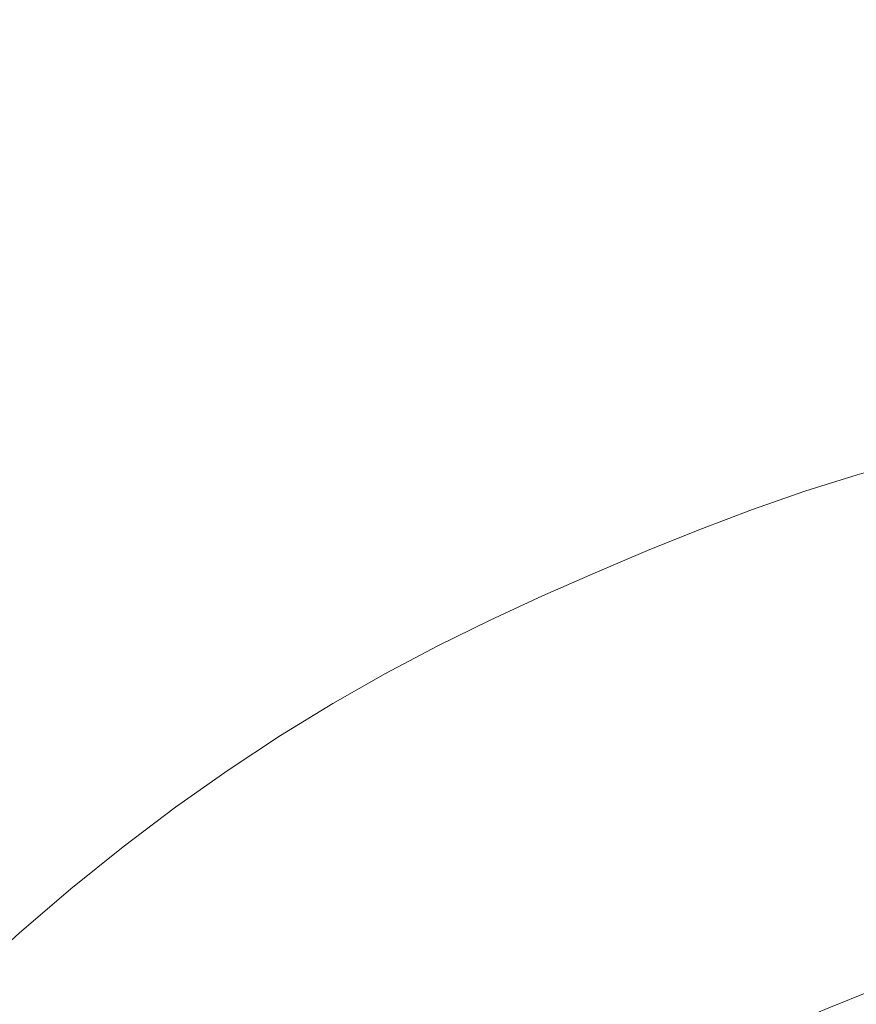
# Model space of a CAD drawing. Extents: x -137 to 138, y -335 to 0.
# Drawn here: x -80 to -39, y -112 to -63 of the extents above; entities that cross this region are included whole.
import ezdxf

# ---------------------------------------------------------------- set-up
doc = ezdxf.new("R2010")
doc.units = 0
doc.header["$MEASUREMENT"] = 0
doc.layers.add('CERAMIKA', color=253, linetype='Continuous')

msp = doc.modelspace()

# ---------------------------------------------------------------- linework, layer by layer
at = {"layer": 'CERAMIKA', "lineweight": 0}
for points, invisible_edges in [([(-45.772, -48.749, 125), (-48.315, -49.27, 125), (-48.624, -64.236, 125), (-46.065, -63.52, 125)], 15), ([(-43.506, -62.847, 125), (-45.772, -48.749, 125), (-46.065, -63.52, 125), (-43.506, -62.847, 125)], 15), ([(-48.315, -49.27, 125), (-50.858, -49.818, 125), (-51.183, -64.989, 125), (-48.624, -64.236, 125)], 15), ([(-38.144, -49.037, 0), (-38.388, -68.213, 0), (-40.947, -68.708, 0), (-40.687, -49.429, 0)], 15), ([(-40.947, -68.708, 0), (-43.23, -49.862, 0), (-40.687, -49.429, 0), (-40.947, -68.708, 0)], 15), ([(-50.858, -49.818, 125), (-53.401, -50.388, 125), (-51.183, -64.989, 125), (-50.858, -49.818, 125)], 15), ([(-45.772, -50.332, 0), (-43.23, -49.862, 0), (-40.947, -68.708, 0), (-43.506, -69.256, 0)], 15), ([(-53.742, -65.773, 125), (-51.183, -64.989, 125), (-53.401, -50.388, 125), (-55.944, -50.987, 125)], 15), ([(-45.772, -50.332, 0), (-46.065, -69.851, 0), (-48.624, -70.487, 0), (-48.315, -50.833, 0)], 15), ([(-46.065, -69.851, 0), (-45.772, -50.332, 0), (-43.506, -69.256, 0), (-46.065, -69.851, 0)], 15), ([(-55.944, -50.987, 125), (-58.487, -51.623, 125), (-58.86, -67.472, 125), (-56.301, -66.597, 125)], 15), ([(-53.742, -65.773, 125), (-55.944, -50.987, 125), (-56.301, -66.597, 125), (-53.742, -65.773, 125)], 15), ([(-48.315, -50.833, 0), (-48.624, -70.487, 0), (-51.183, -71.155, 0), (-50.858, -51.36, 0)], 15), ([(-58.487, -51.623, 125), (-61.03, -52.306, 125), (-61.419, -68.409, 125), (-58.86, -67.472, 125)], 15), ([(-51.183, -71.155, 0), (-53.401, -51.908, 0), (-50.858, -51.36, 0), (-51.183, -71.155, 0)], 15), ([(-55.944, -52.483, 0), (-53.401, -51.908, 0), (-51.183, -71.155, 0), (-53.742, -71.852, 0)], 15), ([(-61.03, -52.306, 125), (-63.572, -53.042, 125), (-61.419, -68.409, 125), (-61.03, -52.306, 125)], 15), ([(-55.944, -52.483, 0), (-56.301, -72.585, 0), (-58.86, -73.364, 0), (-58.487, -53.097, 0)], 15), ([(-56.301, -72.585, 0), (-55.944, -52.483, 0), (-53.742, -71.852, 0), (-56.301, -72.585, 0)], 15), ([(-63.979, -69.422, 125), (-61.419, -68.409, 125), (-63.572, -53.042, 125), (-66.116, -53.834, 125)], 15), ([(-58.487, -53.097, 0), (-58.86, -73.364, 0), (-61.419, -74.201, 0), (-61.03, -53.754, 0)], 15), ([(-66.116, -53.834, 125), (-68.658, -54.684, 125), (-69.097, -71.681, 125), (-66.538, -70.51, 125)], 15), ([(-63.979, -69.422, 125), (-66.116, -53.834, 125), (-66.538, -70.51, 125), (-63.979, -69.422, 125)], 15), ([(-61.419, -74.201, 0), (-63.572, -54.462, 0), (-61.03, -53.754, 0), (-61.419, -74.201, 0)], 15), ([(-66.116, -55.226, 0), (-63.572, -54.462, 0), (-61.419, -74.201, 0), (-63.979, -75.105, 0)], 15), ([(-68.658, -54.684, 125), (-71.201, -55.597, 125), (-71.656, -72.935, 125), (-69.097, -71.681, 125)], 15), ([(-66.116, -55.226, 0), (-66.538, -76.079, 0), (-69.097, -77.127, 0), (-68.658, -56.047, 0)], 15), ([(-66.538, -76.079, 0), (-66.116, -55.226, 0), (-63.979, -75.105, 0), (-66.538, -76.079, 0)], 15), ([(-71.201, -55.597, 125), (-73.744, -56.575, 125), (-71.656, -72.935, 125), (-71.201, -55.597, 125)], 15), ([(-68.658, -56.047, 0), (-69.097, -77.127, 0), (-71.656, -78.252, 0), (-71.201, -56.927, 0)], 15), ([(-74.215, -74.28, 125), (-71.656, -72.935, 125), (-73.744, -56.575, 125), (-76.275, -57.611, 125)], 15), ([(-71.656, -78.252, 0), (-73.744, -57.869, 0), (-71.201, -56.927, 0), (-71.656, -78.252, 0)], 15), ([(-76.275, -57.611, 125), (-78.783, -58.703, 125), (-79.286, -77.206, 125), (-76.762, -75.705, 125)], 15), ([(-74.215, -74.28, 125), (-76.275, -57.611, 125), (-76.762, -75.705, 125), (-74.215, -74.28, 125)], 15), ([(-76.275, -58.869, 0), (-73.744, -57.869, 0), (-71.656, -78.252, 0), (-74.215, -79.458, 0)], 15), ([(-78.783, -58.703, 125), (-81.254, -59.845, 125), (-81.774, -78.777, 125), (-79.286, -77.206, 125)], 15), ([(-76.275, -58.869, 0), (-76.762, -80.735, 0), (-79.286, -82.075, 0), (-78.783, -59.92, 0)], 15), ([(-76.762, -80.735, 0), (-76.275, -58.869, 0), (-74.215, -79.458, 0), (-76.762, -80.735, 0)], 15), ([(-78.783, -59.92, 0), (-79.286, -82.075, 0), (-81.774, -83.469, 0), (-81.254, -61.018, 0)], 15), ([(-38.388, -61.664, 125), (-40.947, -62.226, 125), (-41.163, -74.112, 125), (-38.591, -73.422, 125)], 15), ([(-40.947, -62.226, 125), (-43.506, -62.847, 125), (-41.163, -74.112, 125), (-40.947, -62.226, 125)], 15), ([(-43.736, -74.874, 125), (-41.163, -74.112, 125), (-43.506, -62.847, 125), (-46.065, -63.52, 125)], 15), ([(-46.065, -63.52, 125), (-48.624, -64.236, 125), (-48.882, -76.579, 125), (-46.309, -75.698, 125)], 15), ([(-43.736, -74.874, 125), (-46.065, -63.52, 125), (-46.309, -75.698, 125), (-43.736, -74.874, 125)], 15), ([(-48.624, -64.236, 125), (-51.183, -64.989, 125), (-51.453, -77.503, 125), (-48.882, -76.579, 125)], 15), ([(-51.183, -64.989, 125), (-53.742, -65.773, 125), (-51.453, -77.503, 125), (-51.183, -64.989, 125)], 15), ([(-54.026, -78.464, 125), (-51.453, -77.503, 125), (-53.742, -65.773, 125), (-56.301, -66.597, 125)], 15), ([(-56.301, -66.597, 125), (-58.86, -67.472, 125), (-59.172, -80.549, 125), (-56.599, -79.475, 125)], 15), ([(-54.026, -78.464, 125), (-56.301, -66.597, 125), (-56.599, -79.475, 125), (-54.026, -78.464, 125)], 15), ([(-58.86, -67.472, 125), (-61.419, -68.409, 125), (-61.745, -81.701, 125), (-59.172, -80.549, 125)], 15), ([(-61.419, -68.409, 125), (-63.979, -69.422, 125), (-61.745, -81.701, 125), (-61.419, -68.409, 125)], 15), ([(-38.388, -68.213, 0), (-38.59, -89.793, 0), (-41.163, -90.314, 0), (-40.947, -68.708, 0)], 15), ([(-41.163, -90.314, 0), (-43.506, -69.256, 0), (-40.947, -68.708, 0), (-41.163, -90.314, 0)], 15), ([(-64.317, -82.942, 125), (-61.745, -81.701, 125), (-63.979, -69.422, 125), (-66.538, -70.51, 125)], 15), ([(-46.065, -69.851, 0), (-43.506, -69.256, 0), (-41.163, -90.314, 0), (-43.736, -90.895, 0)], 15), ([(-46.065, -69.851, 0), (-46.309, -91.528, 0), (-48.882, -92.205, 0), (-48.624, -70.487, 0)], 15), ([(-46.309, -91.528, 0), (-46.065, -69.851, 0), (-43.736, -90.895, 0), (-46.309, -91.528, 0)], 15), ([(-66.538, -70.51, 125), (-69.097, -71.681, 125), (-69.463, -85.715, 125), (-66.89, -84.279, 125)], 15), ([(-64.317, -82.942, 125), (-66.538, -70.51, 125), (-66.89, -84.279, 125), (-64.317, -82.942, 125)], 15), ([(-48.624, -70.487, 0), (-48.882, -92.205, 0), (-51.453, -92.918, 0), (-51.183, -71.155, 0)], 15), ([(-51.453, -92.918, 0), (-53.742, -71.852, 0), (-51.183, -71.155, 0), (-51.453, -92.918, 0)], 15), ([(-69.097, -71.681, 125), (-71.656, -72.935, 125), (-72.035, -87.255, 125), (-69.463, -85.715, 125)], 15), ([(-56.301, -72.585, 0), (-53.742, -71.852, 0), (-51.453, -92.918, 0), (-54.026, -93.662, 0)], 15), ([(-71.656, -72.935, 125), (-74.215, -74.28, 125), (-72.035, -87.255, 125), (-71.656, -72.935, 125)], 15), ([(-56.301, -72.585, 0), (-56.599, -94.445, 0), (-59.172, -95.281, 0), (-58.86, -73.364, 0)], 15), ([(-56.599, -94.445, 0), (-56.301, -72.585, 0), (-54.026, -93.662, 0), (-56.599, -94.445, 0)], 15), ([(-58.86, -73.364, 0), (-59.172, -95.281, 0), (-61.745, -96.179, 0), (-61.419, -74.201, 0)], 15), ([(-38.591, -73.422, 125), (-41.163, -74.112, 125), (-38.712, -80.477, 125), (-36.132, -79.781, 125)], 15), ([(-74.608, -88.905, 125), (-72.035, -87.255, 125), (-74.215, -74.28, 125), (-76.762, -75.705, 125)], 15), ([(-61.745, -96.179, 0), (-63.979, -75.105, 0), (-61.419, -74.201, 0), (-61.745, -96.179, 0)], 15), ([(-43.874, -82.09, 125), (-41.293, -81.243, 125), (-41.163, -74.112, 125), (-43.736, -74.874, 125)], 15), ([(-41.293, -81.243, 125), (-38.712, -80.477, 125), (-41.163, -74.112, 125), (-41.293, -81.243, 125)], 15), ([(-46.455, -83.006, 125), (-43.874, -82.09, 125), (-43.736, -74.874, 125), (-46.309, -75.698, 125)], 15), ([(-66.538, -76.079, 0), (-63.979, -75.105, 0), (-61.745, -96.179, 0), (-64.317, -97.151, 0)], 15), ([(-76.762, -75.705, 125), (-79.286, -77.206, 125), (-79.706, -92.497, 125), (-77.168, -90.654, 125)], 15), ([(-74.608, -88.905, 125), (-76.762, -75.705, 125), (-77.168, -90.654, 125), (-74.608, -88.905, 125)], 15), ([(-48.882, -76.579, 125), (-46.455, -83.006, 125), (-46.309, -75.698, 125), (-48.882, -76.579, 125)], 15), ([(-66.538, -76.079, 0), (-66.89, -98.2, 0), (-69.463, -99.33, 0), (-69.097, -77.127, 0)], 15), ([(-66.89, -98.2, 0), (-66.538, -76.079, 0), (-64.317, -97.151, 0), (-66.89, -98.2, 0)], 15), ([(-48.882, -76.579, 125), (-51.453, -77.503, 125), (-49.035, -83.983, 125), (-46.455, -83.006, 125)], 15), ([(-79.286, -77.206, 125), (-81.774, -78.777, 125), (-82.207, -94.423, 125), (-79.706, -92.497, 125)], 15), ([(-69.097, -77.127, 0), (-69.463, -99.33, 0), (-72.035, -100.546, 0), (-71.656, -78.252, 0)], 15), ([(-54.197, -86.08, 125), (-51.616, -85.012, 125), (-51.453, -77.503, 125), (-54.026, -78.464, 125)], 15), ([(-51.616, -85.012, 125), (-49.035, -83.983, 125), (-51.453, -77.503, 125), (-51.616, -85.012, 125)], 15), ([(-72.035, -100.546, 0), (-74.215, -79.458, 0), (-71.656, -78.252, 0), (-72.035, -100.546, 0)], 15), ([(-56.778, -87.202, 125), (-54.197, -86.08, 125), (-54.026, -78.464, 125), (-56.599, -79.475, 125)], 15), ([(-76.762, -80.735, 0), (-74.215, -79.458, 0), (-72.035, -100.546, 0), (-74.608, -101.85, 0)], 15), ([(-59.172, -80.549, 125), (-56.778, -87.202, 125), (-56.599, -79.475, 125), (-59.172, -80.549, 125)], 15), ([(-36.146, -83.423, 124.714), (-36.132, -79.781, 125), (-38.712, -80.477, 125), (-38.728, -84.152, 124.714)], 15), ([(-59.172, -80.549, 125), (-61.745, -81.701, 125), (-59.358, -88.396, 125), (-56.778, -87.202, 125)], 15), ([(-38.728, -84.152, 124.714), (-38.712, -80.477, 125), (-41.293, -81.243, 125), (-41.31, -84.955, 124.714)], 15), ([(-76.762, -80.735, 0), (-77.168, -103.228, 0), (-79.706, -104.668, 0), (-79.286, -82.075, 0)], 15), ([(-77.168, -103.228, 0), (-76.762, -80.735, 0), (-74.608, -101.85, 0), (-77.168, -103.228, 0)], 15), ([(-43.892, -85.843, 124.714), (-41.31, -84.955, 124.714), (-41.293, -81.243, 125), (-43.874, -82.09, 125)], 15), ([(-79.286, -82.075, 0), (-79.706, -104.668, 0), (-82.206, -106.154, 0), (-81.774, -83.469, 0)], 15), ([(-64.52, -91.054, 125), (-61.939, -89.675, 125), (-61.745, -81.701, 125), (-64.317, -82.942, 125)], 15), ([(-61.939, -89.675, 125), (-59.358, -88.396, 125), (-61.745, -81.701, 125), (-61.939, -89.675, 125)], 15), ([(-46.474, -86.805, 124.714), (-43.892, -85.843, 124.714), (-43.874, -82.09, 125), (-46.455, -83.006, 125)], 15), ([(-67.101, -92.54, 125), (-64.52, -91.054, 125), (-64.317, -82.942, 125), (-66.89, -84.279, 125)], 15), ([(-49.035, -83.983, 125), (-46.474, -86.805, 124.714), (-46.455, -83.006, 125), (-49.035, -83.983, 125)], 15), ([(-36.146, -83.423, 124.714), (-38.728, -84.152, 124.714), (-38.614, -85.772, 123.861), (-36.04, -85.033, 123.861)], 11), ([(-49.035, -83.983, 125), (-51.616, -85.012, 125), (-49.056, -87.83, 124.714), (-46.474, -86.805, 124.714)], 15), ([(-69.463, -85.715, 125), (-67.101, -92.54, 125), (-66.89, -84.279, 125), (-69.463, -85.715, 125)], 15), ([(-38.728, -84.152, 124.714), (-41.31, -84.955, 124.714), (-41.188, -86.585, 123.861), (-38.614, -85.772, 123.861)], 15), ([(-54.22, -90.028, 124.714), (-51.638, -88.908, 124.714), (-51.616, -85.012, 125), (-54.197, -86.08, 125)], 15), ([(-51.638, -88.908, 124.714), (-49.056, -87.83, 124.714), (-51.616, -85.012, 125), (-51.638, -88.908, 124.714)], 15), ([(-43.892, -85.843, 124.714), (-43.762, -87.484, 123.861), (-41.188, -86.585, 123.861), (-41.31, -84.955, 124.714)], 15), ([(-69.463, -85.715, 125), (-72.035, -87.255, 125), (-69.681, -94.135, 125), (-67.101, -92.54, 125)], 15), ([(-46.474, -86.805, 124.714), (-46.336, -88.457, 123.861), (-43.762, -87.484, 123.861), (-43.892, -85.843, 124.714)], 13), ([(-38.614, -85.772, 123.861), (-41.188, -86.585, 123.861), (-40.901, -87.467, 122.153), (-38.344, -86.659, 122.153)], 14), ([(-56.801, -91.205, 124.714), (-54.22, -90.028, 124.714), (-54.197, -86.08, 125), (-56.778, -87.202, 125)], 15), ([(-46.474, -86.805, 124.714), (-49.056, -87.83, 124.714), (-48.911, -89.495, 123.861), (-46.336, -88.457, 123.861)], 11), ([(-43.762, -87.484, 123.861), (-43.457, -88.359, 122.153), (-40.901, -87.467, 122.153), (-41.188, -86.585, 123.861)], 7), ([(-37.895, -88.139, 119.307), (-38.344, -86.659, 122.153), (-40.901, -87.467, 122.153), (-40.42, -88.937, 119.307)], 15), ([(-74.844, -97.68, 125), (-72.263, -95.847, 125), (-72.035, -87.255, 125), (-74.608, -88.905, 125)], 15), ([(-72.263, -95.847, 125), (-69.681, -94.135, 125), (-72.035, -87.255, 125), (-72.263, -95.847, 125)], 15), ([(-59.358, -88.396, 125), (-56.801, -91.205, 124.714), (-56.778, -87.202, 125), (-59.358, -88.396, 125)], 15), ([(-42.947, -89.819, 119.307), (-40.42, -88.937, 119.307), (-40.901, -87.467, 122.153), (-43.457, -88.359, 122.153)], 15), ([(-49.056, -87.83, 124.714), (-51.638, -88.908, 124.714), (-51.485, -90.586, 123.861), (-48.911, -89.495, 123.861)], 15), ([(-46.336, -88.457, 123.861), (-46.013, -89.327, 122.153), (-43.457, -88.359, 122.153), (-43.762, -87.484, 123.861)], 15), ([(-59.358, -88.396, 125), (-61.939, -89.675, 125), (-59.383, -92.457, 124.714), (-56.801, -91.205, 124.714)], 15), ([(-45.473, -90.775, 119.307), (-42.947, -89.819, 119.307), (-43.457, -88.359, 122.153), (-46.013, -89.327, 122.153)], 15), ([(-37.271, -90.198, 115.491), (-37.895, -88.139, 119.307), (-40.42, -88.937, 119.307), (-39.756, -90.982, 115.491)], 15), ([(-77.412, -99.624, 125), (-74.844, -97.68, 125), (-74.608, -88.905, 125), (-77.168, -90.654, 125)], 15), ([(-54.22, -90.028, 124.714), (-54.059, -91.72, 123.861), (-51.485, -90.586, 123.861), (-51.638, -88.908, 124.714)], 13), ([(-46.336, -88.457, 123.861), (-48.911, -89.495, 123.861), (-48.569, -90.357, 122.153), (-46.013, -89.327, 122.153)], 15), ([(-45.473, -90.775, 119.307), (-46.013, -89.327, 122.153), (-48.569, -90.357, 122.153), (-48, -91.793, 119.307)], 15), ([(-42.241, -91.85, 115.491), (-39.756, -90.982, 115.491), (-40.42, -88.937, 119.307), (-42.947, -89.819, 119.307)], 15), ([(-64.547, -95.246, 124.714), (-61.965, -93.798, 124.714), (-61.939, -89.675, 125), (-64.52, -91.054, 125)], 15), ([(-61.965, -93.798, 124.714), (-59.383, -92.457, 124.714), (-61.939, -89.675, 125), (-61.965, -93.798, 124.714)], 15), ([(-48.911, -89.495, 123.861), (-51.485, -90.586, 123.861), (-51.125, -91.441, 122.153), (-48.569, -90.357, 122.153)], 14), ([(-44.725, -92.79, 115.491), (-42.241, -91.85, 115.491), (-42.947, -89.819, 119.307), (-45.473, -90.775, 119.307)], 15), ([(-36.132, -112.834, 0), (-38.712, -113.218, 0), (-41.163, -90.314, 0), (-38.59, -89.793, 0)], 15), ([(-56.801, -91.205, 124.714), (-56.634, -92.912, 123.861), (-54.059, -91.72, 123.861), (-54.22, -90.028, 124.714)], 13), ([(-48, -91.793, 119.307), (-48.569, -90.357, 122.153), (-51.125, -91.441, 122.153), (-50.525, -92.863, 119.307)], 15), ([(-43.874, -114.133, 0), (-43.736, -90.895, 0), (-41.163, -90.314, 0), (-41.293, -113.649, 0)], 15), ([(-41.163, -90.314, 0), (-38.712, -113.218, 0), (-41.293, -113.649, 0), (-41.163, -90.314, 0)], 15), ([(-37.271, -90.198, 115.491), (-39.756, -90.982, 115.491), (-38.912, -93.591, 110.875), (-36.48, -92.822, 110.875)], 15), ([(-79.706, -92.497, 125), (-77.412, -99.624, 125), (-77.168, -90.654, 125), (-79.706, -92.497, 125)], 15), ([(-54.059, -91.72, 123.861), (-53.681, -92.566, 122.153), (-51.125, -91.441, 122.153), (-51.485, -90.586, 123.861)], 15), ([(-44.725, -92.79, 115.491), (-45.473, -90.775, 119.307), (-48, -91.793, 119.307), (-47.21, -93.792, 115.491)], 15), ([(-67.129, -96.803, 124.714), (-64.547, -95.246, 124.714), (-64.52, -91.054, 125), (-67.101, -92.54, 125)], 15), ([(-56.801, -91.205, 124.714), (-59.383, -92.457, 124.714), (-59.208, -94.18, 123.861), (-56.634, -92.912, 123.861)], 11), ([(-46.455, -114.665, 0), (-46.309, -91.528, 0), (-43.736, -90.895, 0), (-43.874, -114.133, 0)], 15), ([(-42.241, -91.85, 115.491), (-41.343, -94.441, 110.875), (-38.912, -93.591, 110.875), (-39.756, -90.982, 115.491)], 15), ([(-56.634, -92.912, 123.861), (-56.237, -93.75, 122.153), (-53.681, -92.566, 122.153), (-54.059, -91.72, 123.861)], 15), ([(-53.052, -93.976, 119.307), (-50.525, -92.863, 119.307), (-51.125, -91.441, 122.153), (-53.681, -92.566, 122.153)], 15), ([(-47.21, -93.792, 115.491), (-48, -91.793, 119.307), (-50.525, -92.863, 119.307), (-49.694, -94.845, 115.491)], 15), ([(-46.309, -91.528, 0), (-46.455, -114.665, 0), (-48.882, -92.205, 0), (-46.309, -91.528, 0)], 15), ([(-46.455, -114.665, 0), (-49.035, -115.236, 0), (-51.453, -92.918, 0), (-48.882, -92.205, 0)], 15), ([(-44.725, -92.79, 115.491), (-43.776, -95.36, 110.875), (-41.343, -94.441, 110.875), (-42.241, -91.85, 115.491)], 15), ([(-79.706, -92.497, 125), (-82.207, -94.423, 125), (-79.957, -101.67, 125), (-77.412, -99.624, 125)], 15), ([(-69.681, -94.135, 125), (-67.129, -96.803, 124.714), (-67.101, -92.54, 125), (-69.681, -94.135, 125)], 15), ([(-59.383, -92.457, 124.714), (-61.965, -93.798, 124.714), (-61.781, -95.537, 123.861), (-59.208, -94.18, 123.861)], 15), ([(-55.578, -95.146, 119.307), (-53.052, -93.976, 119.307), (-53.681, -92.566, 122.153), (-56.237, -93.75, 122.153)], 15), ([(-44.725, -92.79, 115.491), (-47.21, -93.792, 115.491), (-46.208, -96.34, 110.875), (-43.776, -95.36, 110.875)], 15), ([(-56.634, -92.912, 123.861), (-59.208, -94.18, 123.861), (-58.794, -95.009, 122.153), (-56.237, -93.75, 122.153)], 15), ([(-54.197, -116.474, 0), (-54.026, -93.662, 0), (-51.453, -92.918, 0), (-51.616, -115.842, 0)], 15), ([(-52.179, -95.938, 115.491), (-49.694, -94.845, 115.491), (-50.525, -92.863, 119.307), (-53.052, -93.976, 119.307)], 15), ([(-51.453, -92.918, 0), (-49.035, -115.236, 0), (-51.616, -115.842, 0), (-51.453, -92.918, 0)], 15), ([(-36.48, -92.822, 110.875), (-38.912, -93.591, 110.875), (-37.896, -96.75, 105.627), (-35.527, -96.001, 105.627)], 15), ([(-55.578, -95.146, 119.307), (-56.237, -93.75, 122.153), (-58.794, -95.009, 122.153), (-58.104, -96.39, 119.307)], 15), ([(-56.778, -117.143, 0), (-56.599, -94.445, 0), (-54.026, -93.662, 0), (-54.197, -116.474, 0)], 15), ([(-41.343, -94.441, 110.875), (-40.265, -97.577, 105.627), (-37.896, -96.75, 105.627), (-38.912, -93.591, 110.875)], 15), ([(-69.681, -94.135, 125), (-72.263, -95.847, 125), (-69.711, -98.477, 124.714), (-67.129, -96.803, 124.714)], 15), ([(-64.547, -95.246, 124.714), (-64.356, -97.002, 123.861), (-61.781, -95.537, 123.861), (-61.965, -93.798, 124.714)], 13), ([(-59.208, -94.18, 123.861), (-61.781, -95.537, 123.861), (-61.35, -96.357, 122.153), (-58.794, -95.009, 122.153)], 14), ([(-54.664, -97.09, 115.491), (-52.179, -95.938, 115.491), (-53.052, -93.976, 119.307), (-55.578, -95.146, 119.307)], 15), ([(-47.21, -93.792, 115.491), (-49.694, -94.845, 115.491), (-48.64, -97.37, 110.875), (-46.208, -96.34, 110.875)], 15), ([(-56.599, -94.445, 0), (-56.778, -117.143, 0), (-59.172, -95.281, 0), (-56.599, -94.445, 0)], 15), ([(-43.776, -95.36, 110.875), (-42.632, -98.473, 105.627), (-40.265, -97.577, 105.627), (-41.343, -94.441, 110.875)], 15), ([(-58.104, -96.39, 119.307), (-58.794, -95.009, 122.153), (-61.35, -96.357, 122.153), (-60.631, -97.722, 119.307)], 15), ([(-54.664, -97.09, 115.491), (-55.578, -95.146, 119.307), (-58.104, -96.39, 119.307), (-57.148, -98.313, 115.491)], 15), ([(-52.179, -95.938, 115.491), (-51.072, -98.441, 110.875), (-48.64, -97.37, 110.875), (-49.694, -94.845, 115.491)], 15), ([(-67.129, -96.803, 124.714), (-66.93, -98.579, 123.861), (-64.356, -97.002, 123.861), (-64.547, -95.246, 124.714)], 13), ([(-64.356, -97.002, 123.861), (-63.907, -97.811, 122.153), (-61.35, -96.357, 122.153), (-61.781, -95.537, 123.861)], 15), ([(-56.778, -117.143, 0), (-59.358, -117.859, 0), (-61.745, -96.179, 0), (-59.172, -95.281, 0)], 15), ([(-43.776, -95.36, 110.875), (-46.208, -96.34, 110.875), (-45.001, -99.427, 105.627), (-42.632, -98.473, 105.627)], 15), ([(-74.875, -102.193, 124.714), (-72.293, -100.272, 124.714), (-72.263, -95.847, 125), (-74.844, -97.68, 125)], 15), ([(-72.293, -100.272, 124.714), (-69.711, -98.477, 124.714), (-72.263, -95.847, 125), (-72.293, -100.272, 124.714)], 15), ([(-54.664, -97.09, 115.491), (-53.504, -99.568, 110.875), (-51.072, -98.441, 110.875), (-52.179, -95.938, 115.491)], 15), ([(-64.52, -119.472, 0), (-64.317, -97.151, 0), (-61.745, -96.179, 0), (-61.939, -118.632, 0)], 15), ([(-63.157, -99.16, 119.307), (-60.631, -97.722, 119.307), (-61.35, -96.357, 122.153), (-63.907, -97.811, 122.153)], 15), ([(-61.745, -96.179, 0), (-59.358, -117.859, 0), (-61.939, -118.632, 0), (-61.745, -96.179, 0)], 15), ([(-57.148, -98.313, 115.491), (-58.104, -96.39, 119.307), (-60.631, -97.722, 119.307), (-59.634, -99.624, 115.491)], 15), ([(-46.208, -96.34, 110.875), (-48.64, -97.37, 110.875), (-47.37, -100.431, 105.627), (-45.001, -99.427, 105.627)], 15), ([(-67.129, -96.803, 124.714), (-69.711, -98.477, 124.714), (-69.504, -100.274, 123.861), (-66.93, -98.579, 123.861)], 11), ([(-66.93, -98.579, 123.861), (-66.463, -99.377, 122.153), (-63.907, -97.811, 122.153), (-64.356, -97.002, 123.861)], 15), ([(-54.664, -97.09, 115.491), (-57.148, -98.313, 115.491), (-55.935, -100.766, 110.875), (-53.504, -99.568, 110.875)], 15), ([(-39.008, -101.248, 99.917), (-36.713, -100.447, 99.917), (-37.896, -96.75, 105.627), (-40.265, -97.577, 105.627)], 15), ([(-67.101, -120.383, 0), (-66.89, -98.2, 0), (-64.317, -97.151, 0), (-64.52, -119.472, 0)], 15), ([(-51.072, -98.441, 110.875), (-49.738, -101.474, 105.627), (-47.37, -100.431, 105.627), (-48.64, -97.37, 110.875)], 15), ([(-41.303, -102.116, 99.917), (-39.008, -101.248, 99.917), (-40.265, -97.577, 105.627), (-42.632, -98.473, 105.627)], 15), ([(-77.444, -104.232, 124.714), (-74.875, -102.193, 124.714), (-74.844, -97.68, 125), (-77.412, -99.624, 125)], 15), ([(-65.684, -100.707, 119.307), (-63.157, -99.16, 119.307), (-63.907, -97.811, 122.153), (-66.463, -99.377, 122.153)], 15), ([(-62.118, -101.037, 115.491), (-59.634, -99.624, 115.491), (-60.631, -97.722, 119.307), (-63.157, -99.16, 119.307)], 15), ([(-69.711, -98.477, 124.714), (-72.293, -100.272, 124.714), (-72.079, -102.09, 123.861), (-69.504, -100.274, 123.861)], 11), ([(-66.93, -98.579, 123.861), (-69.504, -100.274, 123.861), (-69.019, -101.06, 122.153), (-66.463, -99.377, 122.153)], 15), ([(-66.89, -98.2, 0), (-67.101, -120.383, 0), (-69.463, -99.33, 0), (-66.89, -98.2, 0)], 15), ([(-57.148, -98.313, 115.491), (-59.634, -99.624, 115.491), (-58.367, -102.048, 110.875), (-55.935, -100.766, 110.875)], 15), ([(-53.504, -99.568, 110.875), (-52.106, -102.571, 105.627), (-49.738, -101.474, 105.627), (-51.072, -98.441, 110.875)], 15), ([(-41.303, -102.116, 99.917), (-42.632, -98.473, 105.627), (-45.001, -99.427, 105.627), (-43.597, -103.041, 99.917)], 15), ([(-67.101, -120.383, 0), (-69.681, -121.367, 0), (-72.035, -100.546, 0), (-69.463, -99.33, 0)], 15), ([(-65.684, -100.707, 119.307), (-66.463, -99.377, 122.153), (-69.019, -101.06, 122.153), (-68.209, -102.37, 119.307)], 15), ([(-64.603, -102.56, 115.491), (-62.118, -101.037, 115.491), (-63.157, -99.16, 119.307), (-65.684, -100.707, 119.307)], 15), ([(-43.597, -103.041, 99.917), (-45.001, -99.427, 105.627), (-47.37, -100.431, 105.627), (-45.892, -104.013, 99.917)], 15), ([(-79.957, -101.67, 125), (-77.444, -104.232, 124.714), (-77.412, -99.624, 125), (-79.957, -101.67, 125)], 15), ([(-62.118, -101.037, 115.491), (-60.799, -103.432, 110.875), (-58.367, -102.048, 110.875), (-59.634, -99.624, 115.491)], 15), ([(-53.504, -99.568, 110.875), (-55.935, -100.766, 110.875), (-54.475, -103.737, 105.627), (-52.106, -102.571, 105.627)], 15), ([(-74.875, -102.193, 124.714), (-74.653, -104.036, 123.861), (-72.079, -102.09, 123.861), (-72.293, -100.272, 124.714)], 13), ([(-69.504, -100.274, 123.861), (-72.079, -102.09, 123.861), (-71.575, -102.864, 122.153), (-69.019, -101.06, 122.153)], 15), ([(-48.186, -105.023, 99.917), (-45.892, -104.013, 99.917), (-47.37, -100.431, 105.627), (-49.738, -101.474, 105.627)], 15), ([(-37.535, -105.479, 93.925), (-35.327, -104.707, 93.925), (-36.713, -100.447, 99.917), (-39.008, -101.248, 99.917)], 15), ([(-74.843, -123.57, 0), (-74.608, -101.85, 0), (-72.035, -100.546, 0), (-72.262, -122.429, 0)], 15), ([(-72.035, -100.546, 0), (-69.681, -121.367, 0), (-72.262, -122.429, 0), (-72.035, -100.546, 0)], 15), ([(-64.603, -102.56, 115.491), (-65.684, -100.707, 119.307), (-68.209, -102.37, 119.307), (-67.087, -104.194, 115.491)], 15), ([(-55.935, -100.766, 110.875), (-58.367, -102.048, 110.875), (-56.843, -104.987, 105.627), (-54.475, -103.737, 105.627)], 15), ([(-68.209, -102.37, 119.307), (-69.019, -101.06, 122.153), (-71.575, -102.864, 122.153), (-70.736, -104.154, 119.307)], 15), ([(-64.603, -102.56, 115.491), (-63.231, -104.921, 110.875), (-60.799, -103.432, 110.875), (-62.118, -101.037, 115.491)], 15), ([(-50.481, -106.086, 99.917), (-48.186, -105.023, 99.917), (-49.738, -101.474, 105.627), (-52.106, -102.571, 105.627)], 15), ([(-39.743, -106.313, 93.925), (-37.535, -105.479, 93.925), (-39.008, -101.248, 99.917), (-41.303, -102.116, 99.917)], 15), ([(-79.957, -101.67, 125), (-82.466, -103.811, 125), (-79.99, -106.378, 124.714), (-77.444, -104.232, 124.714)], 15), ([(-77.412, -124.772, 0), (-77.168, -103.228, 0), (-74.608, -101.85, 0), (-74.843, -123.57, 0)], 15), ([(-77.444, -104.232, 124.714), (-77.215, -106.1, 123.861), (-74.653, -104.036, 123.861), (-74.875, -102.193, 124.714)], 13), ([(-74.653, -104.036, 123.861), (-74.131, -104.796, 122.153), (-71.575, -102.864, 122.153), (-72.079, -102.09, 123.861)], 15), ([(-67.087, -104.194, 115.491), (-68.209, -102.37, 119.307), (-70.736, -104.154, 119.307), (-69.572, -105.949, 115.491)], 15), ([(-60.799, -103.432, 110.875), (-59.211, -106.334, 105.627), (-56.843, -104.987, 105.627), (-58.367, -102.048, 110.875)], 15), ([(-39.743, -106.313, 93.925), (-41.303, -102.116, 99.917), (-43.597, -103.041, 99.917), (-41.95, -107.203, 93.925)], 15), ([(-73.262, -106.062, 119.307), (-70.736, -104.154, 119.307), (-71.575, -102.864, 122.153), (-74.131, -104.796, 122.153)], 15), ([(-64.603, -102.56, 115.491), (-67.087, -104.194, 115.491), (-65.663, -106.523, 110.875), (-63.231, -104.921, 110.875)], 15), ([(-50.481, -106.086, 99.917), (-52.106, -102.571, 105.627), (-54.475, -103.737, 105.627), (-52.775, -107.215, 99.917)], 15), ([(-77.168, -103.228, 0), (-77.412, -124.772, 0), (-79.706, -104.668, 0), (-77.168, -103.228, 0)], 15), ([(-41.95, -107.203, 93.925), (-43.597, -103.041, 99.917), (-45.892, -104.013, 99.917), (-44.158, -108.139, 93.925)], 15), ([(-63.231, -104.921, 110.875), (-61.58, -107.785, 105.627), (-59.211, -106.334, 105.627), (-60.799, -103.432, 110.875)], 15), ([(-52.775, -107.215, 99.917), (-54.475, -103.737, 105.627), (-56.843, -104.987, 105.627), (-55.07, -108.426, 99.917)], 15), ([(-77.444, -104.232, 124.714), (-79.99, -106.378, 124.714), (-79.753, -108.273, 123.861), (-77.215, -106.1, 123.861)], 15), ([(-77.215, -106.1, 123.861), (-76.675, -106.846, 122.153), (-74.131, -104.796, 122.153), (-74.653, -104.036, 123.861)], 15), ([(-72.057, -107.827, 115.491), (-69.572, -105.949, 115.491), (-70.736, -104.154, 119.307), (-73.262, -106.062, 119.307)], 15), ([(-67.087, -104.194, 115.491), (-69.572, -105.949, 115.491), (-68.095, -108.24, 110.875), (-65.663, -106.523, 110.875)], 15), ([(-46.366, -109.111, 93.925), (-44.158, -108.139, 93.925), (-45.892, -104.013, 99.917), (-48.186, -105.023, 99.917)], 15), ([(-77.412, -124.772, 0), (-79.957, -126.014, 0), (-82.206, -106.154, 0), (-79.706, -104.668, 0)], 15), ([(-75.777, -108.088, 119.307), (-73.262, -106.062, 119.307), (-74.131, -104.796, 122.153), (-76.675, -106.846, 122.153)], 15), ([(-63.231, -104.921, 110.875), (-65.663, -106.523, 110.875), (-63.948, -109.344, 105.627), (-61.58, -107.785, 105.627)], 15), ([(-57.364, -109.732, 99.917), (-55.07, -108.426, 99.917), (-56.843, -104.987, 105.627), (-59.211, -106.334, 105.627)], 15), ([(-48.573, -110.133, 93.925), (-46.366, -109.111, 93.925), (-48.186, -105.023, 99.917), (-50.481, -106.086, 99.917)], 15), ([(-39.743, -106.313, 93.925), (-37.909, -111.089, 87.832), (-35.803, -110.293, 87.832), (-37.535, -105.479, 93.925)], 15), ([(-77.215, -106.1, 123.861), (-79.753, -108.273, 123.861), (-79.196, -109.003, 122.153), (-76.675, -106.846, 122.153)], 14), ([(-74.529, -109.819, 115.491), (-72.057, -107.827, 115.491), (-73.262, -106.062, 119.307), (-75.777, -108.088, 119.307)], 15), ([(-72.057, -107.827, 115.491), (-70.528, -110.077, 110.875), (-68.095, -108.24, 110.875), (-69.572, -105.949, 115.491)], 15), ([(-48.573, -110.133, 93.925), (-50.481, -106.086, 99.917), (-52.775, -107.215, 99.917), (-50.781, -111.22, 93.925)], 15), ([(-39.743, -106.313, 93.925), (-41.95, -107.203, 93.925), (-40.014, -111.938, 87.832), (-37.909, -111.089, 87.832)], 11), ([(-65.663, -106.523, 110.875), (-68.095, -108.24, 110.875), (-66.317, -111.015, 105.627), (-63.948, -109.344, 105.627)], 15), ([(-59.658, -111.137, 99.917), (-57.364, -109.732, 99.917), (-59.211, -106.334, 105.627), (-61.58, -107.785, 105.627)], 15), ([(-75.777, -108.088, 119.307), (-76.675, -106.846, 122.153), (-79.196, -109.003, 122.153), (-78.268, -110.221, 119.307)], 15), ([(-50.781, -111.22, 93.925), (-52.775, -107.215, 99.917), (-55.07, -108.426, 99.917), (-52.989, -112.384, 93.925)], 15), ([(-41.95, -107.203, 93.925), (-44.158, -108.139, 93.925), (-42.12, -112.83, 87.832), (-40.014, -111.938, 87.832)], 11), ([(-74.529, -109.819, 115.491), (-75.777, -108.088, 119.307), (-78.268, -110.221, 119.307), (-76.98, -111.916, 115.491)], 15), ([(-74.529, -109.819, 115.491), (-72.948, -112.027, 110.875), (-70.528, -110.077, 110.875), (-72.057, -107.827, 115.491)], 15), ([(-70.528, -110.077, 110.875), (-68.685, -112.805, 105.627), (-66.317, -111.015, 105.627), (-68.095, -108.24, 110.875)], 15), ([(-59.658, -111.137, 99.917), (-61.58, -107.785, 105.627), (-63.948, -109.344, 105.627), (-61.953, -112.647, 99.917)], 15), ([(-46.366, -109.111, 93.925), (-44.225, -113.758, 87.832), (-42.12, -112.83, 87.832), (-44.158, -108.139, 93.925)], 13), ([(-79.753, -108.273, 123.861), (-82.256, -110.546, 123.861), (-81.681, -111.26, 122.153), (-79.196, -109.003, 122.153)], 14), ([(-55.197, -113.641, 93.925), (-52.989, -112.384, 93.925), (-55.07, -108.426, 99.917), (-57.364, -109.732, 99.917)], 15), ([(-78.268, -110.221, 119.307), (-79.196, -109.003, 122.153), (-81.681, -111.26, 122.153), (-80.723, -112.452, 119.307)], 15), ([(-48.573, -110.133, 93.925), (-46.33, -114.733, 87.832), (-44.225, -113.758, 87.832), (-46.366, -109.111, 93.925)], 15), ([(-61.953, -112.647, 99.917), (-63.948, -109.344, 105.627), (-66.317, -111.015, 105.627), (-64.248, -114.267, 99.917)], 15), ([(-74.529, -109.819, 115.491), (-76.98, -111.916, 115.491), (-75.346, -114.081, 110.875), (-72.948, -112.027, 110.875)], 15), ([(-72.948, -112.027, 110.875), (-71.042, -114.704, 105.627), (-68.685, -112.805, 105.627), (-70.528, -110.077, 110.875)], 15), ([(-57.404, -114.993, 93.925), (-55.197, -113.641, 93.925), (-57.364, -109.732, 99.917), (-59.658, -111.137, 99.917)], 15), ([(-48.573, -110.133, 93.925), (-50.781, -111.22, 93.925), (-48.436, -115.77, 87.832), (-46.33, -114.733, 87.832)], 11), ([(-76.98, -111.916, 115.491), (-78.268, -110.221, 119.307), (-80.723, -112.452, 119.307), (-79.395, -114.11, 115.491)], 15), ([(-66.543, -116.001, 99.917), (-64.248, -114.267, 99.917), (-66.317, -111.015, 105.627), (-68.685, -112.805, 105.627)], 15), ([(-57.404, -114.993, 93.925), (-59.658, -111.137, 99.917), (-61.953, -112.647, 99.917), (-59.612, -116.446, 93.925)], 15), ([(-37.909, -111.089, 87.832), (-40.014, -111.938, 87.832), (-37.743, -117.269, 81.819), (-35.758, -116.468, 81.819)], 15), ([(-50.781, -111.22, 93.925), (-52.989, -112.384, 93.925), (-50.541, -116.88, 87.832), (-48.436, -115.77, 87.832)], 15)]:
    msp.add_3dface(points, dxfattribs=dict(at, invisible_edges=invisible_edges))

doc.saveas('drawing.dxf')
